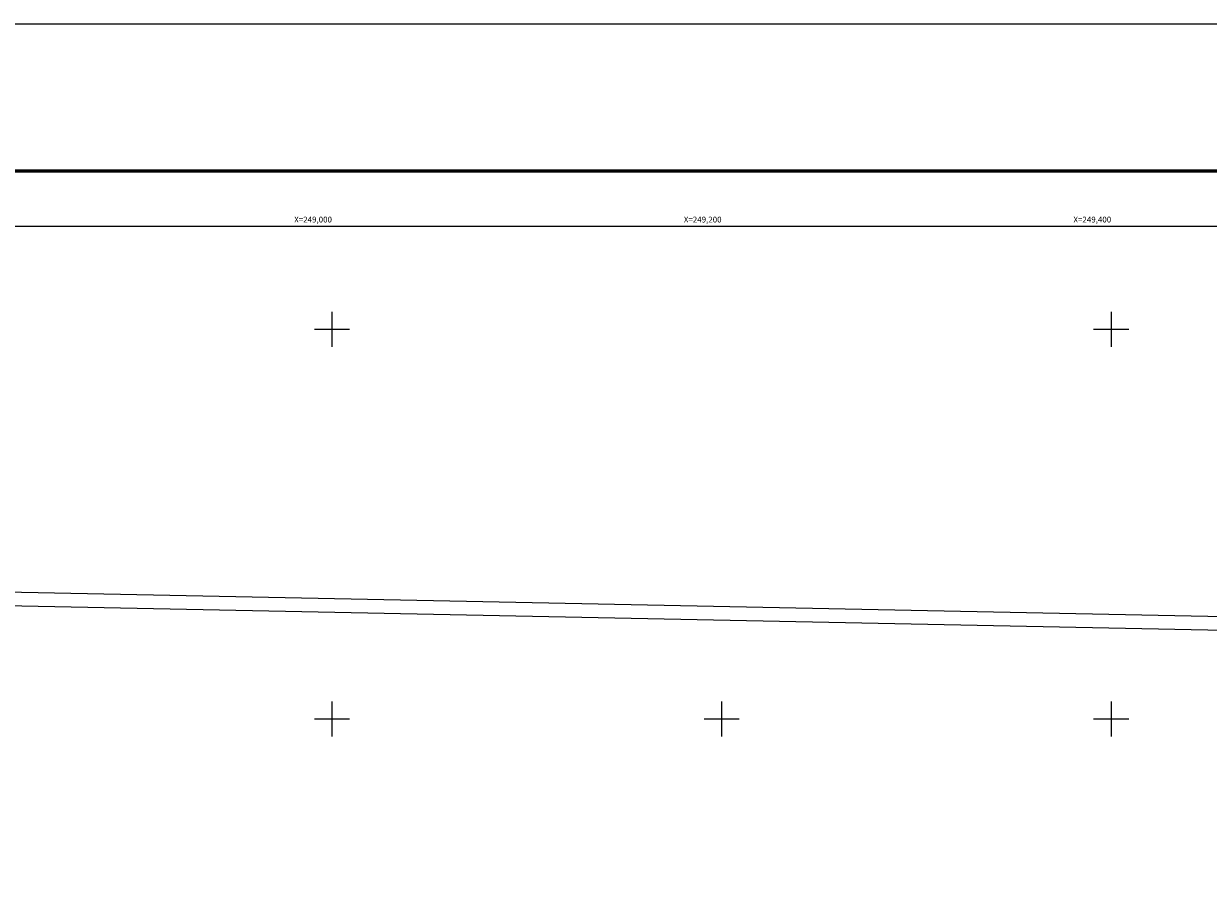
# Model space of a CAD drawing. Units: millimetres. Extents: x 248250 to 250650, y 2721357 to 2723157.
# Drawn here: x 248842 to 249450, y 2722707 to 2723157 of the extents above; entities that cross this region are included whole.
import ezdxf
from ezdxf.enums import TextEntityAlignment as Align

# ---------------------------------------------------------------- set-up
doc = ezdxf.new("R2010")
doc.units = ezdxf.units.MM
for name, color, linetype in [('CARRETERA', 8, 'Continuous'), ('Cuadricula', 7, 'Continuous'), ('CVL_RET_TX', 2, 'Continuous'), ('CVL_RETUTM', 8, 'Continuous'), ('MARGEN', 7, 'Continuous')]:
    doc.layers.add(name, color=color, linetype=linetype)
doc.styles.add('MONOTXT4', font='MONOTXT4.shx')

msp = doc.modelspace()

# ---------------------------------------------------------------- linework, layer by layer
at = {"layer": 'CARRETERA', "linetype": 'Continuous'}
for points in [[(250174.69, 2722838.81), (249474.92, 2722852), (248739, 2722867), (248467, 2722864), (248374.69, 2722850.38)], [(250174.69, 2722831.81), (249475, 2722845), (248739.08, 2722860), (248467.55, 2722857.01), (248374.69, 2722843.3)]]:
    msp.add_lwpolyline(points, dxfattribs=at)
at = {"layer": 'Cuadricula', "color": 7, "linetype": 'Continuous'}
msp.add_lwpolyline([(248374.69, 2723053.01), (250174.69, 2723053.01), (250174.69, 2721453.01), (248374.69, 2721453.01)], close=True, dxfattribs=at)
at = {"layer": 'CVL_RETUTM', "color": 0, "linetype": 'Continuous'}
for p, q in [((249000, 2723009), (249000, 2722991)), ((249400, 2723009), (249400, 2722991)), ((248991, 2723000), (249009, 2723000)), ((249391, 2723000), (249409, 2723000)), ((249000, 2722809), (249000, 2722791)), ((249200, 2722809), (249200, 2722791)), ((249400, 2722809), (249400, 2722791)), ((248991, 2722800), (249009, 2722800)), ((249191, 2722800), (249209, 2722800)), ((249391, 2722800), (249409, 2722800))]:
    msp.add_line(p, q, dxfattribs=at)
at = {"layer": 'MARGEN', "color": 255, "linetype": 'Continuous', "elevation": 2.32}
msp.add_lwpolyline([(248250.49, 2723156.89), (250650.49, 2723156.89), (250650.49, 2721356.89), (248250.49, 2721356.89)], close=True, dxfattribs=at)
at = {"layer": 'MARGEN', "color": 7, "linetype": 'Continuous', "const_width": 1.6}
msp.add_lwpolyline([(248315.45, 2723081.29), (250567.3, 2723081.29)], dxfattribs=at)
at = {"layer": 'MARGEN', "color": 7, "linetype": 'Continuous'}
msp.add_lwpolyline([(248374.69, 2723053.01), (250174.69, 2723053.01), (250174.69, 2721453.01), (248374.69, 2721453.01)], close=True, dxfattribs=at)
msp.add_lwpolyline([(248374.69, 2723053.01), (250174.69, 2723053.01), (250174.69, 2721453.01), (248374.69, 2721453.01)], close=True, dxfattribs=at)

# ---------------------------------------------------------------- texts
at = {"layer": 'CVL_RET_TX', "color": 0, "style": 'MONOTXT4'}
for s, p in [('X=249,000', (249000, 2723056.34)), ('X=249,200', (249200, 2723056.34)), ('X=249,400', (249400, 2723056.34))]:
    msp.add_text(s, height=3, dxfattribs=at).set_placement(p, align=Align.MIDDLE_RIGHT)

doc.saveas('drawing.dxf')
